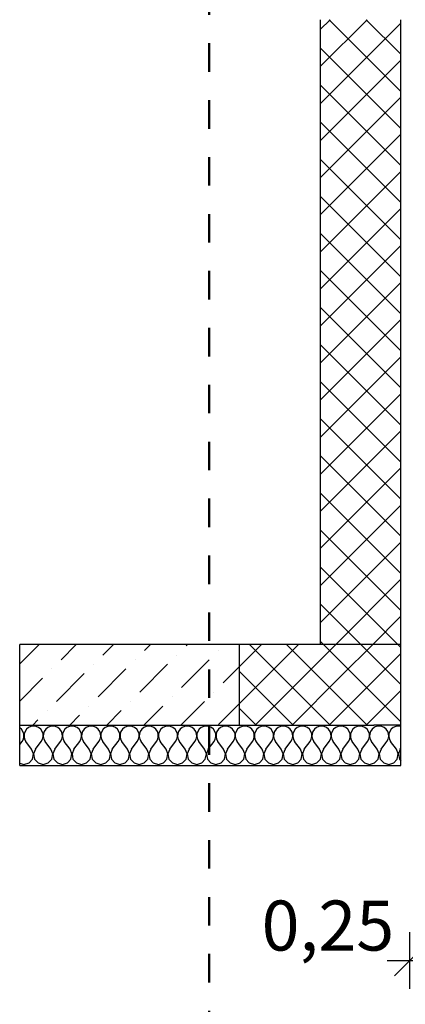
# Model space of a CAD drawing. Units: millimetres. Extents: x 488680 to 498242, y 439492 to 454493.
# Drawn here: x 488680 to 489636, y 440863 to 443304 of the extents above; entities that cross this region are included whole.
import ezdxf

# ---------------------------------------------------------------- set-up
doc = ezdxf.new("R2010")
doc.units = ezdxf.units.MM
doc.header["$MEASUREMENT"] = 0
doc.linetypes.add('Črtkana - kratka', pattern=[141.111111, 70.555556, -70.555556])
for name, color, linetype, lineweight in [('New_CRTA_Pen_No__238', 1, 'Continuous', 50), ('New_KOTE_Pen_No__1', 7, 'Continuous', 30), ('New_STENA_Pen_No__27', 7, 'Continuous', 30), ('New_STENA_Pen_No__47', 7, 'Continuous', 30), ('New_STENA_Pen_No__80', 7, 'Continuous', 30)]:
    doc.layers.add(name, color=color, linetype=linetype, lineweight=lineweight)
doc.layers.add('New_KOTE', color=7, linetype='Continuous')
doc.layers.add('New_STENA', color=7, linetype='Continuous')
doc.styles.add('GENERATED_STYLE_2', font='arial.ttf')
doc.dimstyles.new('GENERATED_STYLE__2', dxfattribs={"dimtxt": 124.000001, "dimasz": 71.25, "dimexe": 0.18, "dimexo": 0.0625, "dimgap": 0.09, "dimtad": 1, "dimtih": 1, "dimtoh": 1, "dimlfac": 0.001, "dimzin": 0, "dimdsep": 46, "dimtxsty": 'GENERATED_STYLE_2', "dimblk": 'ARROWHEAD_6', "dimblk1": 'ARROWHEAD_6', "dimblk2": 'ARROWHEAD_6', "dimcen": 0.09, "dimclrd": 7, "dimclre": 7, "dimclrt": 7, "dimadec": 0, "dimazin": 0, "dimtfac": 1, "dimtdec": 4, "dimtmove": 0, "dimatfit": 3, "dimfxl": 0, "dimtolj": 1, "dimtzin": 0, "dimarcsym": 0})
pattern_1 = [(45, (0, 0), (-45.961939, 45.961939), []), (135, (0, 0), (45.961939, 45.961939), [])]

# ---------------------------------------------------------------- blocks, each defined once
blk = doc.blocks.new('Wall_4', base_point=(489525.4, 441755.1))
at = {"layer": 'New_STENA', "linetype": 'Continuous', "lineweight": 0, "true_color": 0x000000}
h = blk.add_hatch(dxfattribs=at)
h.set_pattern_fill('Armirani_beton', color=18, style=0, pattern_type=2)
h.set_pattern_definition(pattern_1)
h.paths.add_polyline_path([(489425.4, 441755.1), (489625.4, 441755.1), (489625.4, 443304), (489425.4, 443304)])
at = {"layer": 'New_STENA_Pen_No__47', "color": 7, "linetype": 'Continuous', "lineweight": 30}
blk.add_line((489625.4, 441755.1), (489425.4, 441755.1), dxfattribs=at)
at = {"layer": 'New_STENA_Pen_No__80', "color": 7, "linetype": 'Continuous', "lineweight": 30, "flags": 128}
for points in [[(489425.4, 443304), (489425.4, 441755.1)], [(489625.4, 441755.1), (489625.4, 443304)]]:
    blk.add_lwpolyline(points, dxfattribs=at)
blk = doc.blocks.new('*X44')
at = {"layer": 'New_STENA_Pen_No__80', "color": 7, "linetype": 'Continuous', "lineweight": 30}
for p, q in [((489564.9, 441551.9), (489561.8, 441550.5)), ((489571.4, 441552.8), (489564.9, 441551.9)), ((489577.9, 441551.9), (489571.4, 441552.8)), ((489583.9, 441549.2), (489577.9, 441551.9)), ((489589, 441545), (489583.9, 441549.2)), ((489592.7, 441539.6), (489589, 441545)), ((489594.8, 441533.4), (489592.7, 441539.6)), ((489595.1, 441526.8), (489594.8, 441533.4)), ((489595.7, 441533.4), (489595.3, 441526.8)), ((489597.8, 441539.6), (489595.7, 441533.4)), ((489601.5, 441545), (489597.8, 441539.6)), ((489606.5, 441549.2), (489601.5, 441545)), ((489612.5, 441551.9), (489606.5, 441549.2)), ((489619, 441552.8), (489612.5, 441551.9)), ((489625.4, 441551.9), (489619, 441552.8)), ((489587.9, 441511.3), (489590.5, 441514.7)), ((489590.5, 441514.7), (489593.7, 441520.4)), ((489593.7, 441520.4), (489595.1, 441526.8)), ((489595.3, 441526.8), (489596.8, 441520.4)), ((489596.8, 441520.4), (489600, 441514.7)), ((489614.3, 441495.6), (489600, 441514.7)), ((489619, 441483.5), (489614.3, 441495.6)), ((489623.8, 441495.6), (489619.1, 441483.5)), ((489623.8, 441495.6), (489625.4, 441497.7)), ((489615.7, 441469.7), (489616.5, 441470.7)), ((489616.5, 441470.7), (489619, 441483.5)), ((489619.1, 441483.5), (489621.6, 441470.7)), ((489621.6, 441470.7), (489625.4, 441466.5))]:
    blk.add_line(p, q, dxfattribs=at)
blk = doc.blocks.new('*X45')
at = {"layer": 'New_STENA_Pen_No__80', "color": 7, "linetype": 'Continuous', "lineweight": 30}
for p, q in [((489225.6, 441549.2), (489225.4, 441549)), ((489231.6, 441551.9), (489225.6, 441549.2)), ((489238.1, 441552.8), (489231.6, 441551.9)), ((489244.6, 441551.9), (489238.1, 441552.8)), ((489250.6, 441549.2), (489244.6, 441551.9)), ((489255.7, 441545), (489250.6, 441549.2)), ((489259.4, 441539.6), (489255.7, 441545)), ((489261.5, 441533.4), (489259.4, 441539.6)), ((489261.8, 441526.8), (489261.5, 441533.4)), ((489262.3, 441533.4), (489262, 441526.8)), ((489264.4, 441539.6), (489262.3, 441533.4)), ((489268.1, 441545), (489264.4, 441539.6)), ((489273.2, 441549.2), (489268.1, 441545)), ((489279.2, 441551.9), (489273.2, 441549.2)), ((489285.7, 441552.8), (489279.2, 441551.9)), ((489292.2, 441551.9), (489285.7, 441552.8)), ((489298.2, 441549.2), (489292.2, 441551.9)), ((489303.3, 441545), (489298.2, 441549.2)), ((489307, 441539.6), (489303.3, 441545)), ((489309.1, 441533.4), (489307, 441539.6)), ((489309.4, 441526.8), (489309.1, 441533.4)), ((489309.9, 441533.4), (489309.6, 441526.8)), ((489312, 441539.6), (489309.9, 441533.4)), ((489315.8, 441545), (489312, 441539.6)), ((489320.8, 441549.2), (489315.8, 441545)), ((489326.8, 441551.9), (489320.8, 441549.2)), ((489333.3, 441552.8), (489326.8, 441551.9)), ((489339.8, 441551.9), (489333.3, 441552.8)), ((489345.9, 441549.2), (489339.8, 441551.9)), ((489350.9, 441545), (489345.9, 441549.2)), ((489354.6, 441539.6), (489350.9, 441545)), ((489356.7, 441533.4), (489354.6, 441539.6)), ((489357, 441526.8), (489356.7, 441533.4)), ((489357.6, 441533.4), (489357.2, 441526.8)), ((489359.7, 441539.6), (489357.6, 441533.4)), ((489363.4, 441545), (489359.7, 441539.6)), ((489368.4, 441549.2), (489363.4, 441545)), ((489374.4, 441551.9), (489368.4, 441549.2)), ((489381, 441552.8), (489374.4, 441551.9)), ((489387.5, 441551.9), (489381, 441552.8)), ((489393.5, 441549.2), (489387.5, 441551.9)), ((489398.5, 441545), (489393.5, 441549.2)), ((489402.2, 441539.6), (489398.5, 441545)), ((489404.3, 441533.4), (489402.2, 441539.6)), ((489404.7, 441526.8), (489404.3, 441533.4)), ((489405.2, 441533.4), (489404.9, 441526.8)), ((489407.3, 441539.6), (489405.2, 441533.4)), ((489411, 441545), (489407.3, 441539.6)), ((489416.1, 441549.2), (489411, 441545)), ((489422.1, 441551.9), (489416.1, 441549.2)), ((489428.6, 441552.8), (489422.1, 441551.9)), ((489435.1, 441551.9), (489428.6, 441552.8)), ((489441.1, 441549.2), (489435.1, 441551.9)), ((489446.1, 441545), (489441.1, 441549.2)), ((489449.9, 441539.6), (489446.1, 441545)), ((489452, 441533.4), (489449.9, 441539.6)), ((489452.3, 441526.8), (489452, 441533.4)), ((489452.8, 441533.4), (489452.5, 441526.8)), ((489454.9, 441539.6), (489452.8, 441533.4)), ((489458.6, 441545), (489454.9, 441539.6)), ((489463.7, 441549.2), (489458.6, 441545)), ((489469.7, 441551.9), (489463.7, 441549.2)), ((489476.2, 441552.8), (489469.7, 441551.9)), ((489482.7, 441551.9), (489476.2, 441552.8)), ((489488.7, 441549.2), (489482.7, 441551.9)), ((489493.8, 441545), (489488.7, 441549.2)), ((489497.5, 441539.6), (489493.8, 441545)), ((489499.6, 441533.4), (489497.5, 441539.6)), ((489499.9, 441526.8), (489499.6, 441533.4)), ((489500.4, 441533.4), (489500.1, 441526.8)), ((489502.5, 441539.6), (489500.4, 441533.4)), ((489506.2, 441545), (489502.5, 441539.6)), ((489511.3, 441549.2), (489506.2, 441545)), ((489517.3, 441551.9), (489511.3, 441549.2)), ((489523.8, 441552.8), (489517.3, 441551.9)), ((489530.3, 441551.9), (489523.8, 441552.8)), ((489536.3, 441549.2), (489530.3, 441551.9)), ((489541.4, 441545), (489536.3, 441549.2)), ((489545.1, 441539.6), (489541.4, 441545)), ((489547.2, 441533.4), (489545.1, 441539.6)), ((489547.5, 441526.8), (489547.2, 441533.4)), ((489548, 441533.4), (489547.7, 441526.8)), ((489550.1, 441539.6), (489548, 441533.4)), ((489553.9, 441545), (489550.1, 441539.6)), ((489558.9, 441549.2), (489553.9, 441545)), ((489561.8, 441550.5), (489558.9, 441549.2)), ((489242.9, 441495.6), (489257.1, 441514.7)), ((489257.1, 441514.7), (489260.3, 441520.4)), ((489260.3, 441520.4), (489261.8, 441526.8)), ((489262, 441526.8), (489263.5, 441520.4)), ((489263.5, 441520.4), (489266.7, 441514.7)), ((489281, 441495.6), (489266.7, 441514.7)), ((489290.5, 441495.6), (489304.8, 441514.7)), ((489304.8, 441514.7), (489307.9, 441520.4)), ((489307.9, 441520.4), (489309.4, 441526.8)), ((489309.6, 441526.8), (489311.1, 441520.4)), ((489311.1, 441520.4), (489314.3, 441514.7)), ((489328.6, 441495.6), (489314.3, 441514.7)), ((489338.1, 441495.6), (489352.4, 441514.7)), ((489352.4, 441514.7), (489355.6, 441520.4)), ((489355.6, 441520.4), (489357, 441526.8)), ((489357.2, 441526.8), (489358.7, 441520.4)), ((489358.7, 441520.4), (489361.9, 441514.7)), ((489376.2, 441495.6), (489361.9, 441514.7)), ((489385.7, 441495.6), (489400, 441514.7)), ((489400, 441514.7), (489403.2, 441520.4)), ((489403.2, 441520.4), (489404.7, 441526.8)), ((489404.9, 441526.8), (489406.3, 441520.4)), ((489406.3, 441520.4), (489409.5, 441514.7)), ((489423.8, 441495.6), (489409.5, 441514.7)), ((489433.3, 441495.6), (489447.6, 441514.7)), ((489447.6, 441514.7), (489450.8, 441520.4)), ((489450.8, 441520.4), (489452.3, 441526.8)), ((489452.5, 441526.8), (489454, 441520.4)), ((489454, 441520.4), (489457.1, 441514.7)), ((489471.4, 441495.6), (489457.1, 441514.7)), ((489481, 441495.6), (489495.2, 441514.7)), ((489495.2, 441514.7), (489498.4, 441520.4)), ((489498.4, 441520.4), (489499.9, 441526.8)), ((489500.1, 441526.8), (489501.6, 441520.4)), ((489501.6, 441520.4), (489504.8, 441514.7)), ((489519, 441495.6), (489504.8, 441514.7)), ((489528.6, 441495.6), (489542.9, 441514.7)), ((489542.9, 441514.7), (489546, 441520.4)), ((489546, 441520.4), (489547.5, 441526.8)), ((489547.7, 441526.8), (489549.2, 441520.4)), ((489549.2, 441520.4), (489552.4, 441514.7)), ((489566.7, 441495.6), (489552.4, 441514.7)), ((489576.2, 441495.6), (489587.9, 441511.3)), ((489233.3, 441495.6), (489225.4, 441506.2)), ((489238, 441483.5), (489233.3, 441495.6)), ((489242.9, 441495.6), (489238.2, 441483.5)), ((489285.6, 441483.5), (489281, 441495.6)), ((489290.5, 441495.6), (489285.8, 441483.5)), ((489333.2, 441483.5), (489328.6, 441495.6)), ((489338.1, 441495.6), (489333.4, 441483.5)), ((489380.9, 441483.5), (489376.2, 441495.6)), ((489385.7, 441495.6), (489381, 441483.5)), ((489428.5, 441483.5), (489423.8, 441495.6)), ((489433.3, 441495.6), (489428.7, 441483.5)), ((489476.1, 441483.5), (489471.4, 441495.6)), ((489481, 441495.6), (489476.3, 441483.5)), ((489523.7, 441483.5), (489519, 441495.6)), ((489528.6, 441495.6), (489523.9, 441483.5)), ((489571.3, 441483.5), (489566.7, 441495.6)), ((489576.2, 441495.6), (489571.5, 441483.5)), ((489225.4, 441460.7), (489226.8, 441461.1)), ((489226.8, 441461.1), (489235.6, 441470.7)), ((489235.6, 441470.7), (489238, 441483.5)), ((489238.2, 441483.5), (489240.6, 441470.7)), ((489240.6, 441470.7), (489249.4, 441461.1)), ((489249.4, 441461.1), (489261.9, 441457.5)), ((489261.9, 441457.5), (489274.4, 441461.1)), ((489274.4, 441461.1), (489283.2, 441470.7)), ((489283.2, 441470.7), (489285.6, 441483.5)), ((489285.8, 441483.5), (489288.2, 441470.7)), ((489288.2, 441470.7), (489297, 441461.1)), ((489297, 441461.1), (489309.5, 441457.5)), ((489309.5, 441457.5), (489322, 441461.1)), ((489322, 441461.1), (489330.8, 441470.7)), ((489330.8, 441470.7), (489333.2, 441483.5)), ((489333.4, 441483.5), (489335.8, 441470.7)), ((489335.8, 441470.7), (489344.6, 441461.1)), ((489344.6, 441461.1), (489357.1, 441457.5)), ((489357.1, 441457.5), (489369.7, 441461.1)), ((489369.7, 441461.1), (489378.4, 441470.7)), ((489378.4, 441470.7), (489380.9, 441483.5)), ((489381, 441483.5), (489383.5, 441470.7)), ((489383.5, 441470.7), (489392.2, 441461.1)), ((489392.2, 441461.1), (489404.8, 441457.5)), ((489404.8, 441457.5), (489417.3, 441461.1)), ((489417.3, 441461.1), (489426.1, 441470.7)), ((489426.1, 441470.7), (489428.5, 441483.5)), ((489428.7, 441483.5), (489431.1, 441470.7)), ((489431.1, 441470.7), (489439.9, 441461.1)), ((489439.9, 441461.1), (489452.4, 441457.5)), ((489452.4, 441457.5), (489464.9, 441461.1)), ((489464.9, 441461.1), (489473.7, 441470.7)), ((489473.7, 441470.7), (489476.1, 441483.5)), ((489476.3, 441483.5), (489478.7, 441470.7)), ((489478.7, 441470.7), (489487.5, 441461.1)), ((489487.5, 441461.1), (489500, 441457.5)), ((489500, 441457.5), (489512.5, 441461.1)), ((489512.5, 441461.1), (489521.3, 441470.7)), ((489521.3, 441470.7), (489523.7, 441483.5)), ((489523.9, 441483.5), (489526.3, 441470.7)), ((489526.3, 441470.7), (489535.1, 441461.1)), ((489535.1, 441461.1), (489547.6, 441457.5)), ((489547.6, 441457.5), (489560.1, 441461.1)), ((489560.1, 441461.1), (489568.9, 441470.7)), ((489568.9, 441470.7), (489571.3, 441483.5)), ((489571.5, 441483.5), (489573.9, 441470.7)), ((489573.9, 441470.7), (489582.7, 441461.1)), ((489582.7, 441461.1), (489595.2, 441457.5)), ((489595.2, 441457.5), (489607.8, 441461.1)), ((489607.8, 441461.1), (489615.7, 441469.7))]:
    blk.add_line(p, q, dxfattribs=at)
blk = doc.blocks.new('Wall_13', base_point=(489225.4, 441755.1))
at = {"layer": 'New_STENA', "linetype": 'Continuous', "lineweight": 0, "true_color": 0x000000}
h = blk.add_hatch(dxfattribs=at)
h.set_pattern_fill('Armirani_beton', color=18, style=0, pattern_type=2)
h.set_pattern_definition(pattern_1)
h.paths.add_polyline_path([(489225.4, 441555.1), (489558.7, 441555.1), (489425.4, 441755.1), (489225.4, 441755.1)])
h = blk.add_hatch(dxfattribs=at)
h.set_pattern_fill('Armirani_beton', color=18, style=0, pattern_type=2)
h.set_pattern_definition(pattern_1)
h.paths.add_polyline_path([(489625.4, 441755.1), (489425.4, 441755.1), (489558.7, 441555.1), (489625.4, 441555.1)])
at = {"layer": 'New_STENA_Pen_No__27', "color": 7, "linetype": 'Continuous', "lineweight": 30}
for p in [(489225.4, 441555.1), (489625.4, 441555.1)]:
    blk.add_line(p, (489558.7, 441555.1), dxfattribs=at)
at = {"layer": 'New_STENA_Pen_No__27', "color": 7, "linetype": 'Continuous', "lineweight": 30, "flags": 128}
for points in [[(489225.4, 441555.1), (489225.4, 441755.1)], [(489625.4, 441555.1), (489625.4, 441755.1)]]:
    blk.add_lwpolyline(points, dxfattribs=at)
at = {"layer": 'New_STENA_Pen_No__47', "color": 7, "linetype": 'Continuous', "lineweight": 30}
blk.add_line((489625.4, 441755.1), (489425.4, 441755.1), dxfattribs=at)
at = {"layer": 'New_STENA_Pen_No__47', "color": 7, "linetype": 'Continuous', "lineweight": 30, "flags": 128}
for points in [[(489425.4, 441755.1), (489225.4, 441755.1)], [(489625.4, 441455.1), (489625.4, 441555.1)], [(489225.4, 441455.1), (489625.4, 441455.1)]]:
    blk.add_lwpolyline(points, dxfattribs=at)
at = {"layer": 'New_STENA', "color": 7, "lineweight": 30}
for name in ['*X45', '*X44']:
    blk.add_blockref(name, (0, 0), dxfattribs=at)
blk = doc.blocks.new('*X47')
at = {"layer": 'New_STENA_Pen_No__80', "color": 7, "linetype": 'Continuous', "lineweight": 30}
for p, q in [((488684.2, 441545), (488679.8, 441548.7)), ((488688, 441539.6), (488684.2, 441545)), ((488690.1, 441533.4), (488688, 441539.6)), ((488690.4, 441526.8), (488690.1, 441533.4)), ((488690.9, 441533.4), (488690.6, 441526.8)), ((488693, 441539.6), (488690.9, 441533.4)), ((488696.7, 441545), (488693, 441539.6)), ((488701.8, 441549.2), (488696.7, 441545)), ((488707.8, 441551.9), (488701.8, 441549.2)), ((488714.3, 441552.8), (488707.8, 441551.9)), ((488720.8, 441551.9), (488714.3, 441552.8)), ((488726.8, 441549.2), (488720.8, 441551.9)), ((488731.9, 441545), (488726.8, 441549.2)), ((488735.6, 441539.6), (488731.9, 441545)), ((488737.7, 441533.4), (488735.6, 441539.6)), ((488738, 441526.8), (488737.7, 441533.4)), ((488738.5, 441533.4), (488738.2, 441526.8)), ((488740.6, 441539.6), (488738.5, 441533.4)), ((488744.3, 441545), (488740.6, 441539.6)), ((488749.4, 441549.2), (488744.3, 441545)), ((488755.4, 441551.9), (488749.4, 441549.2)), ((488761.9, 441552.8), (488755.4, 441551.9)), ((488768.4, 441551.9), (488761.9, 441552.8)), ((488774.4, 441549.2), (488768.4, 441551.9)), ((488779.5, 441545), (488774.4, 441549.2)), ((488783.2, 441539.6), (488779.5, 441545)), ((488785.3, 441533.4), (488783.2, 441539.6)), ((488785.6, 441526.8), (488785.3, 441533.4)), ((488786.1, 441533.4), (488785.8, 441526.8)), ((488788.2, 441539.6), (488786.1, 441533.4)), ((488791.9, 441545), (488788.2, 441539.6)), ((488797, 441549.2), (488791.9, 441545)), ((488803, 441551.9), (488797, 441549.2)), ((488809.5, 441552.8), (488803, 441551.9)), ((488816, 441551.9), (488809.5, 441552.8)), ((488822, 441549.2), (488816, 441551.9)), ((488827.1, 441545), (488822, 441549.2)), ((488830.8, 441539.6), (488827.1, 441545)), ((488832.9, 441533.4), (488830.8, 441539.6)), ((488833.2, 441526.8), (488832.9, 441533.4)), ((488833.7, 441533.4), (488833.4, 441526.8)), ((488835.8, 441539.6), (488833.7, 441533.4)), ((488839.6, 441545), (488835.8, 441539.6)), ((488844.6, 441549.2), (488839.6, 441545)), ((488850.6, 441551.9), (488844.6, 441549.2)), ((488857.1, 441552.8), (488850.6, 441551.9)), ((488863.6, 441551.9), (488857.1, 441552.8)), ((488869.7, 441549.2), (488863.6, 441551.9)), ((488874.7, 441545), (488869.7, 441549.2)), ((488878.4, 441539.6), (488874.7, 441545)), ((488880.5, 441533.4), (488878.4, 441539.6)), ((488880.9, 441526.8), (488880.5, 441533.4)), ((488881.4, 441533.4), (488881, 441526.8)), ((488883.5, 441539.6), (488881.4, 441533.4)), ((488887.2, 441545), (488883.5, 441539.6)), ((488892.2, 441549.2), (488887.2, 441545)), ((488898.3, 441551.9), (488892.2, 441549.2)), ((488904.8, 441552.8), (488898.3, 441551.9)), ((488911.3, 441551.9), (488904.8, 441552.8)), ((488917.3, 441549.2), (488911.3, 441551.9)), ((488922.3, 441545), (488917.3, 441549.2)), ((488926.1, 441539.6), (488922.3, 441545)), ((488928.2, 441533.4), (488926.1, 441539.6)), ((488928.5, 441526.8), (488928.2, 441533.4)), ((488929, 441533.4), (488928.7, 441526.8)), ((488931.1, 441539.6), (488929, 441533.4)), ((488934.8, 441545), (488931.1, 441539.6)), ((488939.9, 441549.2), (488934.8, 441545)), ((488945.9, 441551.9), (488939.9, 441549.2)), ((488952.4, 441552.8), (488945.9, 441551.9)), ((488958.9, 441551.9), (488952.4, 441552.8)), ((488964.9, 441549.2), (488958.9, 441551.9)), ((488970, 441545), (488964.9, 441549.2)), ((488973.7, 441539.6), (488970, 441545)), ((488975.8, 441533.4), (488973.7, 441539.6)), ((488976.1, 441526.8), (488975.8, 441533.4)), ((488976.6, 441533.4), (488976.3, 441526.8)), ((488978.7, 441539.6), (488976.6, 441533.4)), ((488982.4, 441545), (488978.7, 441539.6)), ((488987.5, 441549.2), (488982.4, 441545)), ((488993.5, 441551.9), (488987.5, 441549.2)), ((489000, 441552.8), (488993.5, 441551.9)), ((489006.5, 441551.9), (489000, 441552.8)), ((489012.5, 441549.2), (489006.5, 441551.9)), ((489017.6, 441545), (489012.5, 441549.2)), ((489021.3, 441539.6), (489017.6, 441545)), ((489023.4, 441533.4), (489021.3, 441539.6)), ((489023.7, 441526.8), (489023.4, 441533.4)), ((489024.2, 441533.4), (489023.9, 441526.8)), ((489026.3, 441539.6), (489024.2, 441533.4)), ((489030, 441545), (489026.3, 441539.6)), ((489035.1, 441549.2), (489030, 441545)), ((489041.1, 441551.9), (489035.1, 441549.2)), ((489047.6, 441552.8), (489041.1, 441551.9)), ((489054.1, 441551.9), (489047.6, 441552.8)), ((489060.1, 441549.2), (489054.1, 441551.9)), ((489065.2, 441545), (489060.1, 441549.2)), ((489068.9, 441539.6), (489065.2, 441545)), ((489071, 441533.4), (489068.9, 441539.6)), ((489071.3, 441526.8), (489071, 441533.4)), ((489071.8, 441533.4), (489071.5, 441526.8)), ((489073.9, 441539.6), (489071.8, 441533.4)), ((489077.7, 441545), (489073.9, 441539.6)), ((489082.7, 441549.2), (489077.7, 441545)), ((489088.7, 441551.9), (489082.7, 441549.2)), ((489095.2, 441552.8), (489088.7, 441551.9)), ((489101.7, 441551.9), (489095.2, 441552.8)), ((489107.8, 441549.2), (489101.7, 441551.9)), ((489112.8, 441545), (489107.8, 441549.2)), ((489116.5, 441539.6), (489112.8, 441545)), ((489118.6, 441533.4), (489116.5, 441539.6)), ((489119, 441526.8), (489118.6, 441533.4)), ((489119.5, 441533.4), (489119.1, 441526.8)), ((489121.6, 441539.6), (489119.5, 441533.4)), ((489125.3, 441545), (489121.6, 441539.6)), ((489130.3, 441549.2), (489125.3, 441545)), ((489136.4, 441551.9), (489130.3, 441549.2)), ((489142.9, 441552.8), (489136.4, 441551.9)), ((489149.4, 441551.9), (489142.9, 441552.8)), ((489155.4, 441549.2), (489149.4, 441551.9)), ((489160.4, 441545), (489155.4, 441549.2)), ((489164.2, 441539.6), (489160.4, 441545)), ((489166.3, 441533.4), (489164.2, 441539.6)), ((489166.6, 441526.8), (489166.3, 441533.4)), ((489167.1, 441533.4), (489166.8, 441526.8)), ((489169.2, 441539.6), (489167.1, 441533.4)), ((489172.9, 441545), (489169.2, 441539.6)), ((489178, 441549.2), (489172.9, 441545)), ((489184, 441551.9), (489178, 441549.2)), ((489190.5, 441552.8), (489184, 441551.9)), ((489197, 441551.9), (489190.5, 441552.8)), ((489203, 441549.2), (489197, 441551.9)), ((489208.1, 441545), (489203, 441549.2)), ((489211.8, 441539.6), (489208.1, 441545)), ((489213.9, 441533.4), (489211.8, 441539.6)), ((489214.2, 441526.8), (489213.9, 441533.4)), ((489214.7, 441533.4), (489214.4, 441526.8)), ((489216.8, 441539.6), (489214.7, 441533.4)), ((489220.5, 441545), (489216.8, 441539.6)), ((489225.4, 441549), (489220.5, 441545)), ((488679.8, 441506.8), (488685.7, 441514.7)), ((488685.7, 441514.7), (488688.9, 441520.4)), ((488688.9, 441520.4), (488690.4, 441526.8)), ((488690.6, 441526.8), (488692.1, 441520.4)), ((488692.1, 441520.4), (488695.2, 441514.7)), ((488709.5, 441495.6), (488695.2, 441514.7)), ((488719, 441495.6), (488733.3, 441514.7)), ((488733.3, 441514.7), (488736.5, 441520.4)), ((488736.5, 441520.4), (488738, 441526.8)), ((488738.2, 441526.8), (488739.7, 441520.4)), ((488739.7, 441520.4), (488742.9, 441514.7)), ((488757.1, 441495.6), (488742.9, 441514.7)), ((488766.7, 441495.6), (488781, 441514.7)), ((488781, 441514.7), (488784.1, 441520.4)), ((488784.1, 441520.4), (488785.6, 441526.8)), ((488785.8, 441526.8), (488787.3, 441520.4)), ((488787.3, 441520.4), (488790.5, 441514.7)), ((488804.8, 441495.6), (488790.5, 441514.7)), ((488814.3, 441495.6), (488828.6, 441514.7)), ((488828.6, 441514.7), (488831.8, 441520.4)), ((488831.8, 441520.4), (488833.2, 441526.8)), ((488833.4, 441526.8), (488834.9, 441520.4)), ((488834.9, 441520.4), (488838.1, 441514.7)), ((488852.4, 441495.6), (488838.1, 441514.7)), ((488861.9, 441495.6), (488876.2, 441514.7)), ((488876.2, 441514.7), (488879.4, 441520.4)), ((488879.4, 441520.4), (488880.9, 441526.8)), ((488881, 441526.8), (488882.5, 441520.4)), ((488882.5, 441520.4), (488885.7, 441514.7)), ((488900, 441495.6), (488885.7, 441514.7)), ((488909.5, 441495.6), (488923.8, 441514.7)), ((488923.8, 441514.7), (488927, 441520.4)), ((488927, 441520.4), (488928.5, 441526.8)), ((488928.7, 441526.8), (488930.2, 441520.4)), ((488930.2, 441520.4), (488933.3, 441514.7)), ((488947.6, 441495.6), (488933.3, 441514.7)), ((488957.1, 441495.6), (488971.4, 441514.7)), ((488971.4, 441514.7), (488974.6, 441520.4)), ((488974.6, 441520.4), (488976.1, 441526.8)), ((488976.3, 441526.8), (488977.8, 441520.4)), ((488977.8, 441520.4), (488981, 441514.7)), ((488995.2, 441495.6), (488981, 441514.7)), ((489004.8, 441495.6), (489019, 441514.7)), ((489019, 441514.7), (489022.2, 441520.4)), ((489022.2, 441520.4), (489023.7, 441526.8)), ((489023.9, 441526.8), (489025.4, 441520.4)), ((489025.4, 441520.4), (489028.6, 441514.7)), ((489042.9, 441495.6), (489028.6, 441514.7)), ((489052.4, 441495.6), (489066.7, 441514.7)), ((489066.7, 441514.7), (489069.8, 441520.4)), ((489069.8, 441520.4), (489071.3, 441526.8)), ((489071.5, 441526.8), (489073, 441520.4)), ((489073, 441520.4), (489076.2, 441514.7)), ((489090.5, 441495.6), (489076.2, 441514.7)), ((489100, 441495.6), (489114.3, 441514.7)), ((489114.3, 441514.7), (489117.5, 441520.4)), ((489117.5, 441520.4), (489119, 441526.8)), ((489119.1, 441526.8), (489120.6, 441520.4)), ((489120.6, 441520.4), (489123.8, 441514.7)), ((489138.1, 441495.6), (489123.8, 441514.7)), ((489147.6, 441495.6), (489161.9, 441514.7)), ((489161.9, 441514.7), (489165.1, 441520.4)), ((489165.1, 441520.4), (489166.6, 441526.8)), ((489166.8, 441526.8), (489168.2, 441520.4)), ((489168.2, 441520.4), (489171.4, 441514.7)), ((489185.7, 441495.6), (489171.4, 441514.7)), ((489195.2, 441495.6), (489209.5, 441514.7)), ((489209.5, 441514.7), (489212.7, 441520.4)), ((489212.7, 441520.4), (489214.2, 441526.8)), ((489214.4, 441526.8), (489215.9, 441520.4)), ((489215.9, 441520.4), (489219, 441514.7)), ((489225.4, 441506.2), (489219, 441514.7)), ((488714.2, 441483.5), (488709.5, 441495.6)), ((488719, 441495.6), (488714.4, 441483.5)), ((488761.8, 441483.5), (488757.1, 441495.6)), ((488766.7, 441495.6), (488762, 441483.5)), ((488809.4, 441483.5), (488804.8, 441495.6)), ((488814.3, 441495.6), (488809.6, 441483.5)), ((488857, 441483.5), (488852.4, 441495.6)), ((488861.9, 441495.6), (488857.2, 441483.5)), ((488904.7, 441483.5), (488900, 441495.6)), ((488909.5, 441495.6), (488904.9, 441483.5)), ((488952.3, 441483.5), (488947.6, 441495.6)), ((488957.1, 441495.6), (488952.5, 441483.5)), ((488999.9, 441483.5), (488995.2, 441495.6)), ((489004.8, 441495.6), (489000.1, 441483.5)), ((489047.5, 441483.5), (489042.9, 441495.6)), ((489052.4, 441495.6), (489047.7, 441483.5)), ((489095.1, 441483.5), (489090.5, 441495.6)), ((489100, 441495.6), (489095.3, 441483.5)), ((489142.8, 441483.5), (489138.1, 441495.6)), ((489147.6, 441495.6), (489143, 441483.5)), ((489190.4, 441483.5), (489185.7, 441495.6)), ((489195.2, 441495.6), (489190.6, 441483.5)), ((488679.8, 441460.6), (488690.5, 441457.5)), ((488690.5, 441457.5), (488703, 441461.1)), ((488703, 441461.1), (488711.8, 441470.7)), ((488711.8, 441470.7), (488714.2, 441483.5)), ((488714.4, 441483.5), (488716.8, 441470.7)), ((488716.8, 441470.7), (488725.6, 441461.1)), ((488725.6, 441461.1), (488738.1, 441457.5)), ((488738.1, 441457.5), (488750.6, 441461.1)), ((488750.6, 441461.1), (488759.4, 441470.7)), ((488759.4, 441470.7), (488761.8, 441483.5)), ((488762, 441483.5), (488764.4, 441470.7)), ((488764.4, 441470.7), (488773.2, 441461.1)), ((488773.2, 441461.1), (488785.7, 441457.5)), ((488785.7, 441457.5), (488798.2, 441461.1)), ((488798.2, 441461.1), (488807, 441470.7)), ((488807, 441470.7), (488809.4, 441483.5)), ((488809.6, 441483.5), (488812, 441470.7)), ((488812, 441470.7), (488820.8, 441461.1)), ((488820.8, 441461.1), (488833.3, 441457.5)), ((488833.3, 441457.5), (488845.9, 441461.1)), ((488845.9, 441461.1), (488854.6, 441470.7)), ((488854.6, 441470.7), (488857, 441483.5)), ((488857.2, 441483.5), (488859.7, 441470.7)), ((488859.7, 441470.7), (488868.4, 441461.1)), ((488868.4, 441461.1), (488881, 441457.5)), ((488881, 441457.5), (488893.5, 441461.1)), ((488893.5, 441461.1), (488902.2, 441470.7)), ((488902.2, 441470.7), (488904.7, 441483.5)), ((488904.9, 441483.5), (488907.3, 441470.7)), ((488907.3, 441470.7), (488916.1, 441461.1)), ((488916.1, 441461.1), (488928.6, 441457.5)), ((488928.6, 441457.5), (488941.1, 441461.1)), ((488941.1, 441461.1), (488949.9, 441470.7)), ((488949.9, 441470.7), (488952.3, 441483.5)), ((488952.5, 441483.5), (488954.9, 441470.7)), ((488954.9, 441470.7), (488963.7, 441461.1)), ((488963.7, 441461.1), (488976.2, 441457.5)), ((488976.2, 441457.5), (488988.7, 441461.1)), ((488988.7, 441461.1), (488997.5, 441470.7)), ((488997.5, 441470.7), (488999.9, 441483.5)), ((489000.1, 441483.5), (489002.5, 441470.7)), ((489002.5, 441470.7), (489011.3, 441461.1)), ((489011.3, 441461.1), (489023.8, 441457.5)), ((489023.8, 441457.5), (489036.3, 441461.1)), ((489036.3, 441461.1), (489045.1, 441470.7)), ((489045.1, 441470.7), (489047.5, 441483.5)), ((489047.7, 441483.5), (489050.1, 441470.7)), ((489050.1, 441470.7), (489058.9, 441461.1)), ((489058.9, 441461.1), (489071.4, 441457.5)), ((489071.4, 441457.5), (489083.9, 441461.1)), ((489083.9, 441461.1), (489092.7, 441470.7)), ((489092.7, 441470.7), (489095.1, 441483.5)), ((489095.3, 441483.5), (489097.8, 441470.7)), ((489097.8, 441470.7), (489106.5, 441461.1)), ((489106.5, 441461.1), (489119, 441457.5)), ((489119, 441457.5), (489131.6, 441461.1)), ((489131.6, 441461.1), (489140.3, 441470.7)), ((489140.3, 441470.7), (489142.8, 441483.5)), ((489143, 441483.5), (489145.4, 441470.7)), ((489145.4, 441470.7), (489154.1, 441461.1)), ((489154.1, 441461.1), (489166.7, 441457.5)), ((489166.7, 441457.5), (489179.2, 441461.1)), ((489179.2, 441461.1), (489188, 441470.7)), ((489188, 441470.7), (489190.4, 441483.5)), ((489190.6, 441483.5), (489193, 441470.7)), ((489193, 441470.7), (489201.8, 441461.1)), ((489201.8, 441461.1), (489214.3, 441457.5)), ((489214.3, 441457.5), (489225.4, 441460.7))]:
    blk.add_line(p, q, dxfattribs=at)
blk = doc.blocks.new('Wall_14', base_point=(488679.8, 441755.1))
at = {"layer": 'New_STENA', "linetype": 'Continuous', "lineweight": 0, "true_color": 0x000000}
h = blk.add_hatch(dxfattribs=at)
h.set_pattern_fill('dot_dashed', color=18, style=0, pattern_type=2)
h.set_pattern_definition([(45, (0, 0), (-91.923878, 91.923878), [97.499996, -32.499999, 0, -32.499999]), (45, (11.49, 103.41), (-91.923878, 91.923878), [97.499996, -32.499999, 0, -32.499999])])
h.paths.add_polyline_path([(488679.8, 441555.1), (489225.4, 441555.1), (489225.4, 441755.1), (488679.8, 441755.1)])
at = {"layer": 'New_STENA_Pen_No__27', "color": 7, "linetype": 'Continuous', "lineweight": 30}
blk.add_line((488679.8, 441555.1), (489225.4, 441555.1), dxfattribs=at)
at = {"layer": 'New_STENA_Pen_No__27', "color": 7, "linetype": 'Continuous', "lineweight": 30, "flags": 128}
for points in [[(488679.8, 441555.1), (488679.8, 441755.1)], [(489225.4, 441555.1), (489225.4, 441755.1)]]:
    blk.add_lwpolyline(points, dxfattribs=at)
at = {"layer": 'New_STENA_Pen_No__47', "color": 7, "linetype": 'Continuous', "lineweight": 30, "flags": 128}
for points in [[(489225.4, 441755.1), (488679.8, 441755.1)], [(488679.8, 441455.1), (488679.8, 441555.1)], [(488679.8, 441455.1), (489225.4, 441455.1)]]:
    blk.add_lwpolyline(points, dxfattribs=at)
at = {"layer": 'New_STENA', "color": 7, "lineweight": 30}
blk.add_blockref('*X47', (0, 0), dxfattribs=at)
blk = doc.blocks.new('*D51')
at = {"layer": 'New_KOTE_Pen_No__1', "color": 7, "linetype": 'Continuous', "lineweight": 30}
for p, q in [((489647.4, 440607), (489647.4, 440747.6)), ((496795.4, 440607), (496795.4, 440747.6)), ((489684.9, 440714.8), (489609.9, 440639.8)), ((496757.9, 440639.8), (496832.9, 440714.8)), ((489591.1, 440677.3), (489647.4, 440677.3)), ((489647.4, 440677.3), (496795.4, 440677.3)), ((496795.4, 440677.3), (496851.6, 440677.3))]:
    blk.add_line(p, q, dxfattribs=at)
at = {"layer": 'New_KOTE_Pen_No__1', "color": 7, "lineweight": 30, "insert": (493056.4, 440702.1), "char_height": 124, "attachment_point": 7, "style": 'GENERATED_STYLE_2'}
blk.add_mtext('\\A1;{\\pql;\\fArial CE|b0|i0|c238|p34;7,15}', dxfattribs=at)
blk = doc.blocks.new('ARROWHEAD_6')
at = {"color": 0, "linetype": 'Continuous', "lineweight": 0}
for p, q in [((-0.5, -0.5), (0.5, 0.5)), ((0, 0), (-1, 0))]:
    blk.add_line(p, q, dxfattribs=at)
blk = doc.blocks.new('*D57')
at = {"layer": 'New_KOTE_Pen_No__1', "color": 7, "linetype": 'Continuous', "lineweight": 30}
for p, q in [((489647.4, 440901), (489647.4, 441041.6)), ((489897.4, 440901), (489897.4, 441041.6)), ((489684.9, 441008.8), (489609.9, 440933.8)), ((489934.9, 441008.8), (489859.9, 440933.8)), ((489591.1, 440971.3), (489647.4, 440971.3)), ((489647.4, 440971.3), (489897.4, 440971.3))]:
    blk.add_line(p, q, dxfattribs=at)
at = {"layer": 'New_KOTE_Pen_No__1', "color": 7, "lineweight": 30, "insert": (489280, 440996.1), "char_height": 124, "attachment_point": 7, "style": 'GENERATED_STYLE_2'}
blk.add_mtext('\\A1;{\\pql;\\fArial CE|b0|i0|c238|p34;0,25}', dxfattribs=at)

msp = doc.modelspace()

# ---------------------------------------------------------------- linework, layer by layer
at = {"layer": 'New_CRTA_Pen_No__238', "color": 1, "linetype": 'Črtkana - kratka', "lineweight": 50}
msp.add_line((489149.725, 453405.431), (489149.725, 440189.716), dxfattribs=at)

# ---------------------------------------------------------------- block references
at = {"layer": 'New_STENA', "color": 7, "lineweight": 30}
for name, p in [('Wall_4', (489525.367, 441755.144)), ('Wall_14', (488679.791, 441755.144)), ('Wall_13', (489225.367, 441755.144))]:
    msp.add_blockref(name, p, dxfattribs=at)

# ---------------------------------------------------------------- dimensions: what is measured, and where the dimension line sits
at = {"layer": 'New_KOTE', "color": 7, "linetype": 'Continuous', "lineweight": 30}
for base, p1, p2, picture, middle in [((489897.367, 440971.3), (489647.367, 447269.79), (489897.367, 447269.79), '*D57', (489441.009, 441058.1)), ((496795.38, 440677.272), (489647.367, 441455.144), (496795.38, 441455.144), '*D51', (493217.472, 440764.072))]:
    dim = msp.add_linear_dim(base=base, p1=p1, p2=p2, dimstyle='GENERATED_STYLE__2', dxfattribs=at)
    dim.commit()
    dim.dimension.update_dxf_attribs({"geometry": picture, "text_midpoint": middle, "dimtype": 160})

doc.saveas('drawing.dxf')
